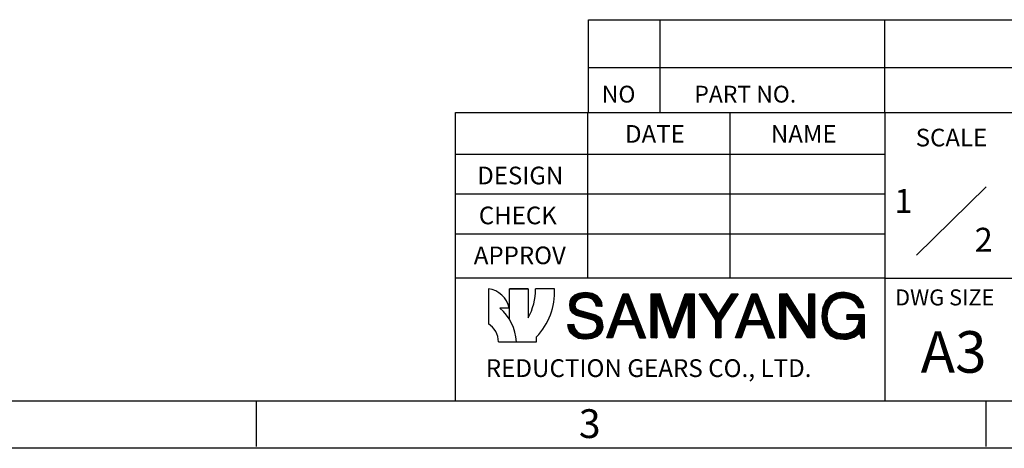
# Model space of a CAD drawing. Extents: x 0 to 378, y 0 to 268.
# Drawn here: x 159 to 283, y 0 to 54 of the extents above; entities that cross this region are included whole.
import ezdxf

# ---------------------------------------------------------------- set-up
doc = ezdxf.new("R2010")
doc.units = 0
doc.header["$LTSCALE"] = 5
for name, color, linetype in [('OUTLINE', 5, 'CONTINUOUS'), ('TEXT', 4, 'CONTINUOUS'), ('THIN', 2, 'CONTINUOUS')]:
    doc.layers.add(name, color=color, linetype=linetype)
doc.styles.add('ROMANS', font='romans.shx')

msp = doc.modelspace()

# ---------------------------------------------------------------- hatches: boundary and pattern name
at = {"layer": 'OUTLINE'}
h = msp.add_hatch(dxfattribs=at)
h.set_pattern_fill('ANSI37', color=256, style=0)
h.set_pattern_definition([(45, (-16.76126, -9.92524), (-0.08838835, 0.08838835), []), (135, (-16.76126, -9.92524), (-0.08838835, -0.08838835), [])])
h.paths.add_polyline_path([(231.51, 19.19), (230.92, 19.5), (230.08, 19.61), (229.29, 19.52), (228.74, 19.28), (228.33, 18.9), (228.16, 18.5), (228.09, 18.01), (228.2, 17.4), (228.5, 17), (228.95, 16.72), (230.91, 16.17), (231.25, 16.02), (231.48, 15.75), (231.55, 15.32), (231.47, 14.96), (231.25, 14.69), (230.9, 14.5), (230.5, 14.39), (230.03, 14.36), (229.54, 14.42), (229.13, 14.59), (228.84, 14.87), (228.64, 15.19), (228.59, 15.59), (227.85, 15.59), (227.92, 15.11), (228.17, 14.58), (228.61, 14.15), (229.21, 13.84), (230.07, 13.73), (230.88, 13.82), (231.53, 14.07), (231.96, 14.45), (232.17, 14.86), (232.26, 15.3), (232.13, 16.03), (231.82, 16.48), (231.32, 16.77), (229.36, 17.34), (229.03, 17.47), (228.83, 17.68), (228.74, 17.96), (228.83, 18.36), (229.04, 18.64), (229.33, 18.81), (229.65, 18.91), (230.01, 18.95), (230.14, 18.95), (230.61, 18.89), (230.97, 18.71), (231.22, 18.46), (231.36, 18.19), (231.4, 17.86), (232.13, 17.84), (232.08, 18.33), (231.86, 18.8)])
h.paths.add_polyline_path([(235.38, 19.42), (234.78, 19.42), (232.73, 13.89), (233.45, 13.89)])
h.paths.add_polyline_path([(236.08, 16.07), (234.21, 16.07), (234.03, 15.54), (236.27, 15.54)])
h.paths.add_polyline_path([(235.43, 19.42), (235.38, 19.42), (235.11, 18.62), (236.06, 16.07), (236.08, 16.07), (236.87, 13.88), (237.61, 13.88)])
h.paths.add_polyline_path([(239, 19.43), (238.29, 19.43), (238.29, 13.89), (239, 13.89)])
h.paths.add_polyline_path([(239.4, 19.43), (239, 19.43), (239, 18.47), (240.6, 13.89), (241.26, 13.89), (242.97, 18.52), (242.97, 19.42), (242.58, 19.42), (240.93, 14.82)])
h.paths.add_polyline_path([(243.7, 19.42), (242.97, 19.42), (242.97, 13.89), (243.7, 13.89)])
h.paths.add_polyline_path([(245.15, 19.43), (244.34, 19.43), (246.4, 16.13), (246.4, 13.89), (247.05, 13.89), (247.05, 16.12), (249.22, 19.43), (248.42, 19.43), (246.73, 16.81)])
h.paths.add_polyline_path([(251.24, 18.63), (251.24, 18.62), (251.52, 19.42), (250.92, 19.42), (248.86, 13.89), (249.59, 13.89), (250.17, 15.54), (250.35, 16.07), (250.34, 16.07)])
h.paths.add_polyline_path([(252.21, 16.07), (250.35, 16.07), (250.17, 15.54), (252.4, 15.54)])
h.paths.add_polyline_path([(251.57, 19.42), (251.52, 19.42), (251.24, 18.62), (252.2, 16.07), (252.21, 16.07), (253, 13.88), (253.75, 13.88)])
h.paths.add_polyline_path([(255.16, 19.43), (254.43, 19.43), (254.43, 13.89), (255.16, 13.89)])
h.paths.add_polyline_path([(255.29, 19.43), (255.16, 19.43), (255.16, 18.3), (257.94, 13.89), (258.77, 13.89)])
h.paths.add_polyline_path([(258.79, 19.43), (258.06, 19.43), (258.06, 15.02), (258.77, 13.89), (258.79, 13.89)])
h.paths.add_polyline_path([(260.48, 17.47), (260.74, 18.1), (261.17, 18.58), (261.75, 18.86), (262.41, 18.94), (262.91, 18.89), (263.39, 18.74), (263.77, 18.48), (264.06, 18.13), (264.28, 17.71), (264.97, 17.71), (264.7, 18.4), (264.3, 18.91), (263.74, 19.31), (263.12, 19.52), (262.38, 19.62), (261.49, 19.49), (260.75, 19.13), (260.19, 18.52), (259.81, 17.66), (259.69, 16.62), (259.81, 15.66), (260.18, 14.82), (260.74, 14.22), (261.5, 13.84), (262.42, 13.72), (262.87, 13.76), (263.32, 13.86), (263.72, 14.01), (264.06, 14.2), (264.39, 14.5), (264.66, 13.9), (265.05, 13.9), (265.05, 16.79), (262.81, 16.79), (262.81, 16.26), (264.39, 16.26), (264.26, 15.58), (263.98, 15.06), (263.58, 14.68), (263.03, 14.43), (262.41, 14.35), (261.73, 14.44), (261.16, 14.75), (260.73, 15.22), (260.46, 15.87), (260.37, 16.64)])

# ---------------------------------------------------------------- linework, layer by layer
for p, q in [((213.77, 42.14), (267.62, 42.14)), ((213.78, 5.96), (213.77, 42.14)), ((213.77, 42.14), (371.77, 42.14)), ((217.9, 20.03), (217.9, 15.67)), ((220.54, 20.03), (222.89, 20.03)), ((222.89, 20.03), (220.54, 20.03)), ((220.54, 16.31), (220.54, 20.03)), ((222.89, 20.03), (222.89, 16.4)), ((226.18, 20.03), (223.8, 20.03)), ((228.16, 18.5), (228.33, 18.9)), ((228.33, 18.9), (228.74, 19.28)), ((228.74, 19.28), (229.29, 19.52)), ((229.04, 18.64), (228.83, 18.36)), ((229.33, 18.81), (229.04, 18.64)), ((229.29, 19.52), (230.08, 19.61)), ((229.65, 18.91), (229.33, 18.81)), ((230.01, 18.95), (229.65, 18.91)), ((230.14, 18.95), (230.01, 18.95)), ((230.08, 19.61), (230.92, 19.5)), ((230.61, 18.89), (230.14, 18.95)), ((230.97, 18.71), (230.61, 18.89)), ((230.92, 19.5), (231.51, 19.19)), ((231.22, 18.46), (230.97, 18.71)), ((231.51, 19.19), (231.86, 18.8)), ((231.86, 18.8), (232.08, 18.33)), ((232.73, 13.89), (234.78, 19.42)), ((235.38, 19.42), (233.45, 13.89)), ((234.78, 19.42), (235.43, 19.42)), ((236.06, 16.07), (235.1, 18.63)), ((235.43, 19.42), (237.61, 13.88)), ((238.29, 13.89), (238.29, 19.43)), ((238.29, 19.43), (239.4, 19.43)), ((239, 19.43), (239, 13.89)), ((239.4, 19.43), (240.93, 14.82)), ((240.93, 14.82), (242.58, 19.42)), ((242.97, 18.52), (241.26, 13.89)), ((242.58, 19.42), (243.7, 19.42)), ((242.97, 13.89), (242.97, 19.42)), ((243.7, 19.42), (243.7, 13.89)), ((244.34, 19.43), (245.15, 19.43)), ((246.4, 16.13), (244.34, 19.43)), ((245.15, 19.43), (246.73, 16.81)), ((246.73, 16.81), (248.42, 19.43)), ((249.22, 19.43), (247.05, 16.12)), ((248.42, 19.43), (249.22, 19.43)), ((248.86, 13.89), (250.92, 19.42)), ((248.86, 13.89), (250.92, 19.42)), ((251.52, 19.42), (249.59, 13.89)), ((251.24, 18.63), (250.34, 16.07)), ((250.92, 19.42), (251.57, 19.42)), ((250.92, 19.42), (251.57, 19.42)), ((252.2, 16.07), (251.24, 18.63)), ((252.2, 16.07), (251.24, 18.63)), ((251.57, 19.42), (253.75, 13.88)), ((251.57, 19.42), (253.75, 13.88)), ((254.43, 13.89), (254.43, 19.43)), ((254.43, 19.43), (255.29, 19.43)), ((255.16, 19.43), (255.16, 13.89)), ((255.29, 19.43), (258.77, 13.89)), ((258.06, 15.02), (258.06, 19.43)), ((258.06, 19.43), (258.79, 19.43)), ((258.79, 19.43), (258.79, 13.89)), ((260.19, 18.52), (259.81, 17.66)), ((260.75, 19.13), (260.19, 18.52)), ((260.74, 18.1), (261.17, 18.58)), ((261.49, 19.49), (260.75, 19.13)), ((261.17, 18.58), (261.75, 18.86)), ((262.38, 19.62), (261.49, 19.49)), ((261.75, 18.86), (262.41, 18.94)), ((263.12, 19.52), (262.38, 19.62)), ((262.41, 18.94), (262.91, 18.89)), ((262.91, 18.89), (263.39, 18.74)), ((263.74, 19.31), (263.12, 19.52)), ((263.39, 18.74), (263.77, 18.48)), ((264.3, 18.91), (263.74, 19.31)), ((264.7, 18.4), (264.3, 18.91)), ((220.49, 17.64), (219.33, 17.64)), ((228.09, 18.01), (228.16, 18.5)), ((228.2, 17.4), (228.09, 18.01)), ((228.5, 17), (228.2, 17.4)), ((228.83, 18.36), (228.74, 17.96)), ((228.74, 17.96), (228.83, 17.68)), ((228.83, 17.68), (229.03, 17.47)), ((229.03, 17.47), (229.36, 17.34)), ((229.36, 17.34), (231.32, 16.77)), ((231.36, 18.19), (231.22, 18.46)), ((231.4, 17.86), (231.36, 18.19)), ((232.13, 17.84), (231.4, 17.86)), ((232.08, 18.33), (232.13, 17.84)), ((240.6, 13.89), (239, 18.47)), ((257.94, 13.89), (255.16, 18.3)), ((259.81, 17.66), (259.69, 16.62)), ((260.37, 16.64), (260.48, 17.47)), ((260.48, 17.47), (260.74, 18.1)), ((263.77, 18.48), (264.06, 18.13)), ((264.06, 18.13), (264.28, 17.71)), ((264.28, 17.71), (264.97, 17.71)), ((264.97, 17.71), (264.7, 18.4)), ((228.95, 16.72), (228.5, 17)), ((230.91, 16.17), (228.95, 16.72)), ((231.25, 16.02), (230.91, 16.17)), ((231.32, 16.77), (231.82, 16.48)), ((231.82, 16.48), (232.13, 16.03)), ((234.21, 16.07), (236.08, 16.07)), ((236.87, 13.88), (236.08, 16.07)), ((246.4, 13.89), (246.4, 16.13)), ((247.05, 16.12), (247.05, 13.89)), ((250.34, 16.07), (252.2, 16.07)), ((250.35, 16.07), (252.21, 16.07)), ((253, 13.88), (252.21, 16.07)), ((259.69, 16.62), (259.81, 15.66)), ((260.46, 15.87), (260.37, 16.64)), ((262.81, 16.79), (262.81, 16.26)), ((265.05, 16.79), (262.81, 16.79)), ((262.81, 16.26), (264.39, 16.26)), ((264.39, 16.26), (264.26, 15.58)), ((265.05, 13.9), (265.05, 16.79)), ((227.85, 15.59), (228.59, 15.59)), ((227.92, 15.11), (227.85, 15.59)), ((228.17, 14.58), (227.92, 15.11)), ((228.59, 15.59), (228.64, 15.19)), ((228.64, 15.19), (228.84, 14.87)), ((228.84, 14.87), (229.13, 14.59)), ((231.48, 15.75), (231.25, 16.02)), ((231.25, 14.69), (231.47, 14.96)), ((231.47, 14.96), (231.55, 15.32)), ((231.55, 15.32), (231.48, 15.75)), ((232.17, 14.86), (231.96, 14.45)), ((232.13, 16.03), (232.26, 15.3)), ((232.26, 15.3), (232.17, 14.86)), ((236.27, 15.54), (234.03, 15.54)), ((250.17, 15.54), (249.59, 13.89)), ((252.4, 15.54), (250.17, 15.54)), ((252.4, 15.54), (250.17, 15.54)), ((253, 13.88), (252.4, 15.54)), ((259.81, 15.66), (260.18, 14.82)), ((260.18, 14.82), (260.74, 14.22)), ((260.73, 15.22), (260.46, 15.87)), ((261.16, 14.75), (260.73, 15.22)), ((263.98, 15.06), (263.58, 14.68)), ((264.26, 15.58), (263.98, 15.06)), ((223.91, 13.41), (223.92, 14.02)), ((228.61, 14.15), (228.17, 14.58)), ((229.21, 13.84), (228.61, 14.15)), ((229.13, 14.59), (229.54, 14.42)), ((230.07, 13.73), (229.21, 13.84)), ((229.54, 14.42), (230.03, 14.36)), ((230.03, 14.36), (230.5, 14.39)), ((230.88, 13.82), (230.07, 13.73)), ((230.5, 14.39), (230.9, 14.5)), ((231.53, 14.07), (230.88, 13.82)), ((230.9, 14.5), (231.25, 14.69)), ((231.96, 14.45), (231.53, 14.07)), ((233.45, 13.89), (232.73, 13.89)), ((237.61, 13.88), (236.87, 13.88)), ((239, 13.89), (238.29, 13.89)), ((241.26, 13.89), (240.6, 13.89)), ((243.7, 13.89), (242.97, 13.89)), ((247.05, 13.89), (246.4, 13.89)), ((249.59, 13.89), (248.86, 13.89)), ((249.59, 13.89), (248.86, 13.89)), ((253.75, 13.88), (253, 13.88)), ((253.75, 13.88), (253, 13.88)), ((255.16, 13.89), (254.43, 13.89)), ((258.79, 13.89), (257.94, 13.89)), ((260.74, 14.22), (261.5, 13.84)), ((261.73, 14.44), (261.16, 14.75)), ((261.5, 13.84), (262.42, 13.72)), ((262.41, 14.35), (261.73, 14.44)), ((263.03, 14.43), (262.41, 14.35)), ((262.42, 13.72), (262.87, 13.76)), ((262.87, 13.76), (263.32, 13.86)), ((263.58, 14.68), (263.03, 14.43)), ((263.32, 13.86), (263.72, 14.01)), ((263.72, 14.01), (264.06, 14.2)), ((264.06, 14.2), (264.39, 14.5)), ((264.39, 14.5), (264.66, 13.9)), ((264.66, 13.9), (265.05, 13.9)), ((219.18, 13.41), (223.91, 13.41)), ((371.77, 5.96), (5.77, 5.96))]:
    msp.add_line(p, q, dxfattribs=at)
for centre, radius, start, end in [((217.53, 17.04), 3.02, 11.4332, 82.9234), ((216.26, 19.98), 7.54, 331.6378, 0.3731), ((217.98, 19.68), 8.21, 316.353, 2.4422), ((215.6, 13.18), 5.81, 2.3, 50.0959), ((216.36, 13.3), 2.82, 2.2206, 56.985)]:
    msp.add_arc(centre, radius, start, end, dxfattribs=at)
at = {"layer": 'THIN'}
for p, q in [((230.44, 42.16), (230.44, 53.75)), ((230.44, 53.75), (371.77, 53.75)), ((239.43, 42.16), (239.43, 53.75)), ((267.58, 42.16), (267.58, 53.75)), ((230.44, 47.75), (371.77, 47.75)), ((230.35, 21.39), (230.35, 42.14)), ((248.19, 21.39), (248.19, 42.14)), ((267.62, 21.39), (267.62, 42.14)), ((213.77, 36.89), (267.62, 36.89)), ((280.28, 32.82), (271.55, 24.24)), ((267.62, 31.89), (213.78, 31.89)), ((267.62, 26.89), (213.78, 26.89)), ((267.62, 21.39), (213.77, 21.39)), ((267.62, 5.96), (267.62, 21.39)), ((267.62, 21.39), (359.27, 21.39)), ((188.77, 5.96), (188.77, 0.31)), ((280.27, 5.96), (280.27, 0.31)), ((377.35, 0.07), (0, 0.07))]:
    msp.add_line(p, q, dxfattribs=at)

# ---------------------------------------------------------------- texts
at = {"layer": 'OUTLINE', "style": 'ROMANS'}
for s, height, p in [('A3', 5.2, (272.09, 9.54)), ('REDUCTION GEARS CO., LTD.', 2.223, (217.57, 9))]:
    msp.add_text(s, height=height, dxfattribs=at).set_placement(p)
at = {"layer": 'TEXT', "style": 'ROMANS'}
for s, p in [('1', (268.8, 29.55)), ('2', (278.85, 24.69))]:
    msp.add_text(s, height=3, dxfattribs=at).set_placement(p)
at = {"layer": 'THIN', "style": 'ROMANS'}
for s, height, p in [('NO', 2.106, (232.12, 43.37)), ('PART NO.', 2.106, (243.72, 43.37)), ('DATE', 2.21, (235.03, 38.34)), ('NAME', 2.21, (253.31, 38.34)), ('SCALE', 2.21, (271.46, 37.88)), ('DESIGN', 2.21, (216.5, 33.13)), ('CHECK', 2.21, (216.7, 28.13)), ('APPROV', 2.21, (216.07, 23.13)), ('DWG SIZE', 2, (268.88, 17.97)), ('3', 3.6, (229.24, 1.36))]:
    msp.add_text(s, height=height, dxfattribs=at).set_placement(p)

doc.saveas('drawing.dxf')
